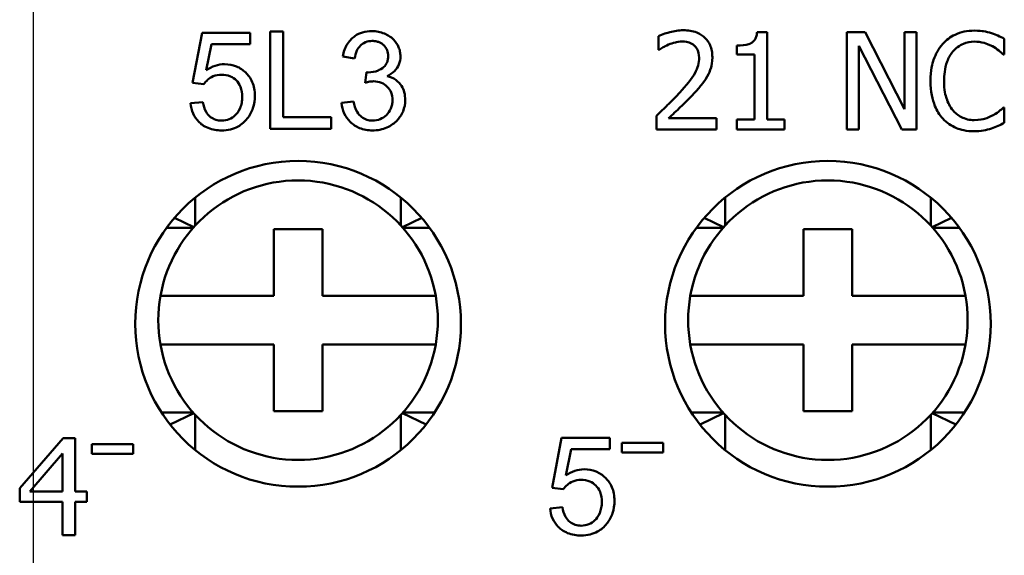
# Model space of a CAD drawing. Units: millimetres. Extents: x 13 to 546, y 6 to 425.
# Drawn here: x 128 to 148, y 222 to 233 of the extents above; entities that cross this region are included whole.
import ezdxf

# ---------------------------------------------------------------- set-up
doc = ezdxf.new("R2010")
doc.units = ezdxf.units.MM
doc.layers.add('Centerline {c3}', color=1, linetype='Continuous', lineweight=25, true_color=0xff0000)
doc.layers.add('Visible {c3}', color=7, linetype='Continuous', lineweight=50)

msp = doc.modelspace()

# ---------------------------------------------------------------- linework, layer by layer
at = {"layer": 'Centerline {c3}', "linetype": 'Continuous'}
msp.add_line((127.859, 374.569), (127.859, 39.701), dxfattribs=at)
at = {"layer": 'Visible {c3}'}
for p, q in [((133.002, 233.154), (132.737, 233.154)), ((132.737, 233.154), (132.737, 231.154)), ((133.002, 231.39), (133.002, 233.154)), ((131.333, 233.128), (131.139, 232.101)), ((132.327, 233.128), (131.333, 233.128)), ((132.327, 232.893), (132.327, 233.128)), ((140.723, 233.06), (140.723, 232.775)), ((142.96, 233.144), (142.752, 233.144)), ((142.96, 231.342), (142.96, 233.144)), ((144.976, 233.138), (144.598, 233.138)), ((144.598, 233.138), (144.598, 231.138)), ((145.782, 231.554), (144.976, 233.138)), ((146.029, 233.138), (145.782, 233.138)), ((145.782, 233.138), (145.782, 231.554)), ((146.029, 231.138), (146.029, 233.138)), ((147.838, 232.684), (147.838, 233.005)), ((131.421, 232.357), (131.53, 232.893)), ((131.53, 232.893), (132.327, 232.893)), ((140.723, 232.775), (140.738, 232.775)), ((142.339, 232.865), (142.339, 232.682)), ((144.846, 232.862), (145.731, 231.138)), ((144.846, 231.138), (144.846, 232.862)), ((134.228, 232.643), (134.473, 232.599)), ((142.339, 232.682), (142.702, 232.682)), ((142.702, 232.682), (142.702, 231.342)), ((147.817, 232.684), (147.838, 232.684)), ((134.714, 232.317), (134.688, 232.102)), ((131.139, 232.101), (131.37, 232.07)), ((131.353, 231.7), (131.095, 231.678)), ((134.449, 231.716), (134.203, 231.684)), ((147.838, 231.592), (147.819, 231.592)), ((147.838, 231.274), (147.838, 231.592)), ((133.987, 231.39), (133.002, 231.39)), ((133.987, 231.154), (133.987, 231.39)), ((140.681, 231.421), (140.681, 231.138)), ((141.914, 231.37), (140.932, 231.37)), ((141.914, 231.138), (141.914, 231.37)), ((142.339, 231.342), (142.339, 231.138)), ((142.702, 231.342), (142.339, 231.342)), ((143.315, 231.342), (142.96, 231.342)), ((143.315, 231.138), (143.315, 231.342)), ((132.737, 231.154), (133.987, 231.154)), ((140.681, 231.138), (141.914, 231.138)), ((142.339, 231.138), (143.315, 231.138)), ((144.598, 231.138), (144.846, 231.138)), ((145.731, 231.138), (146.029, 231.138)), ((131.194, 229.738), (131.194, 229.163)), ((135.425, 229.163), (135.425, 229.738)), ((142.094, 229.738), (142.094, 229.163)), ((146.325, 229.163), (146.325, 229.738)), ((131.164, 229.13), (130.766, 229.321)), ((135.455, 229.13), (135.853, 229.321)), ((142.064, 229.13), (141.666, 229.321)), ((146.355, 229.13), (146.753, 229.321)), ((131.152, 229.116), (130.603, 229.116)), ((136.015, 229.116), (135.467, 229.116)), ((142.052, 229.116), (141.503, 229.116)), ((146.915, 229.116), (146.367, 229.116)), ((132.809, 227.716), (132.809, 229.091)), ((132.809, 229.091), (133.809, 229.091)), ((133.809, 229.091), (133.809, 227.716)), ((143.709, 229.091), (144.709, 229.091)), ((143.709, 227.716), (143.709, 229.091)), ((144.709, 229.091), (144.709, 227.716)), ((130.478, 227.716), (132.809, 227.716)), ((133.809, 227.716), (136.141, 227.716)), ((141.378, 227.716), (143.709, 227.716)), ((144.709, 227.716), (147.041, 227.716)), ((132.809, 226.716), (130.478, 226.716)), ((132.809, 225.341), (132.809, 226.716)), ((136.141, 226.716), (133.809, 226.716)), ((133.809, 226.716), (133.809, 225.341)), ((143.709, 226.716), (141.378, 226.716)), ((143.709, 225.341), (143.709, 226.716)), ((147.041, 226.716), (144.709, 226.716)), ((144.709, 226.716), (144.709, 225.341)), ((130.5, 225.316), (131.152, 225.316)), ((131.164, 225.302), (130.678, 225.068)), ((131.194, 225.269), (131.194, 224.544)), ((133.809, 225.341), (132.809, 225.341)), ((135.425, 224.544), (135.425, 225.269)), ((135.455, 225.302), (135.941, 225.068)), ((135.467, 225.316), (136.119, 225.316)), ((141.4, 225.316), (142.052, 225.316)), ((142.064, 225.302), (141.578, 225.068)), ((142.094, 225.269), (142.094, 224.544)), ((144.709, 225.341), (143.709, 225.341)), ((146.325, 224.544), (146.325, 225.269)), ((146.355, 225.302), (146.841, 225.068)), ((146.367, 225.316), (147.019, 225.316)), ((128.477, 224.791), (127.582, 223.76)), ((128.723, 224.791), (128.477, 224.791)), ((128.723, 223.694), (128.723, 224.791)), ((129.92, 224.666), (129.069, 224.666)), ((129.069, 224.666), (129.069, 224.465)), ((129.92, 224.465), (129.92, 224.666)), ((138.73, 224.795), (138.536, 223.767)), ((139.724, 224.795), (138.73, 224.795)), ((139.724, 224.56), (139.724, 224.795)), ((140.82, 224.696), (139.969, 224.696)), ((139.969, 224.696), (139.969, 224.494)), ((140.82, 224.494), (140.82, 224.696)), ((127.793, 223.694), (128.465, 224.475)), ((128.465, 224.475), (128.465, 223.694)), ((129.069, 224.465), (129.92, 224.465)), ((138.818, 224.023), (138.926, 224.56)), ((138.926, 224.56), (139.724, 224.56)), ((139.969, 224.494), (140.82, 224.494)), ((127.582, 223.76), (127.582, 223.478)), ((128.465, 223.694), (127.793, 223.694)), ((128.961, 223.694), (128.723, 223.694)), ((128.961, 223.478), (128.961, 223.694)), ((138.536, 223.767), (138.766, 223.737)), ((127.582, 223.478), (128.465, 223.478)), ((128.465, 223.478), (128.465, 222.791)), ((128.723, 222.791), (128.723, 223.478)), ((128.723, 223.478), (128.961, 223.478)), ((138.75, 223.366), (138.492, 223.345)), ((128.465, 222.791), (128.723, 222.791))]:
    msp.add_line(p, q, dxfattribs=at)
for centre in [(133.309, 227.141), (144.209, 227.141)]:
    msp.add_circle(centre, 3.35, dxfattribs=at)
for centre, start, end in [((133.309, 227.216), 10.0154, 169.9846), ((144.209, 227.216), 10.0154, 169.9846), ((133.309, 227.216), 169.9846, 190.0154), ((133.309, 227.216), 349.9846, 10.0154), ((144.209, 227.216), 169.9846, 190.0154), ((144.209, 227.216), 349.9846, 10.0154), ((133.309, 227.216), 190.0154, 349.9846), ((144.209, 227.216), 190.0154, 349.9846)]:
    msp.add_arc(centre, 2.875, start, end, dxfattribs=at)
for points, knots in [([(134.83, 233.162), (134.765, 233.162), (134.7, 233.154), (134.58, 233.119), (134.526, 233.094), (134.435, 233.031), (134.377, 232.983), (134.275, 232.823), (134.245, 232.734), (134.228, 232.643)], [-0.1303252, -0.1303252, -0.1303252, -0.1303252, -0.0923006, -0.0923006, -0.0567819, -0.0567819, -0.02782, -0.02782, 0, 0, 0, 0]), ([(135.415, 232.643), (135.415, 232.676), (135.412, 232.709), (135.399, 232.774), (135.389, 232.805), (135.356, 232.881), (135.325, 232.937), (135.217, 233.046), (135.152, 233.084), (135.005, 233.146), (134.919, 233.162), (134.83, 233.162)], [-0.09644283, -0.09644283, -0.09644283, -0.09644283, -0.08249853, -0.08249853, -0.06853025, -0.06853025, -0.04785975, -0.04785975, -0.02670874, -0.02670874, 0, 0, 0, 0]), ([(141.235, 233.18), (141.14, 233.18), (141.046, 233.165), (140.915, 233.13), (140.804, 233.1), (140.723, 233.06)], [-0.09080538, -0.09080538, -0.09080538, -0.09080538, -0.027144, -0.027144, 0, 0, 0, 0]), ([(141.832, 232.63), (141.832, 232.673), (141.828, 232.716), (141.813, 232.797), (141.802, 232.835), (141.761, 232.93), (141.726, 232.981), (141.643, 233.061), (141.589, 233.103), (141.424, 233.168), (141.329, 233.18), (141.235, 233.18)], [-0.1259782, -0.1259782, -0.1259782, -0.1259782, -0.1047253, -0.1047253, -0.0851389, -0.0851389, -0.0533083, -0.0533083, -0.0280311, -0.0280311, 0, 0, 0, 0]), ([(147.221, 233.173), (147.15, 233.173), (147.08, 233.167), (146.946, 233.139), (146.884, 233.118), (146.727, 233.043), (146.643, 232.978), (146.571, 232.898)], [-0.0734929, -0.0734929, -0.0734929, -0.0734929, -0.05230334, -0.05230334, -0.03240708, -0.03240708, 0, 0, 0, 0]), ([(147.572, 233.122), (147.519, 233.138), (147.464, 233.15), (147.382, 233.163), (147.317, 233.173), (147.221, 233.173)], [-0.08515213, -0.08515213, -0.08515213, -0.08515213, -0.02878146, -0.02878146, 0, 0, 0, 0]), ([(134.473, 232.599), (134.482, 232.655), (134.496, 232.712), (134.538, 232.801), (134.561, 232.836), (134.612, 232.886), (134.645, 232.914), (134.739, 232.953), (134.786, 232.96), (134.835, 232.96)], [-0.08401496, -0.08401496, -0.08401496, -0.08401496, -0.05320545, -0.05320545, -0.03035707, -0.03035707, -0.01446828, -0.01446828, 0, 0, 0, 0]), ([(134.835, 232.96), (134.86, 232.96), (134.885, 232.958), (134.934, 232.949), (134.956, 232.943), (135.015, 232.918), (135.048, 232.896), (135.104, 232.838), (135.125, 232.808), (135.155, 232.733), (135.162, 232.691), (135.162, 232.648)], [-0.05279722, -0.05279722, -0.05279722, -0.05279722, -0.04460477, -0.04460477, -0.03697861, -0.03697861, -0.02422716, -0.02422716, -0.01288818, -0.01288818, 0, 0, 0, 0]), ([(140.932, 232.885), (140.977, 232.904), (141.024, 232.919), (141.095, 232.936), (141.148, 232.948), (141.216, 232.948)], [-0.06201171, -0.06201171, -0.06201171, -0.06201171, -0.02038202, -0.02038202, 0, 0, 0, 0]), ([(141.216, 232.948), (141.28, 232.948), (141.325, 232.937), (141.394, 232.913), (141.43, 232.894), (141.461, 232.867)], [-0.0219185, -0.0219185, -0.0219185, -0.0219185, -0.01230361, -0.01230361, 0, 0, 0, 0]), ([(142.752, 233.144), (142.75, 233.117), (142.746, 233.09), (142.733, 233.041), (142.725, 233.019), (142.701, 232.976), (142.685, 232.957), (142.654, 232.931), (142.63, 232.913), (142.512, 232.873), (142.425, 232.865), (142.339, 232.865)], [-0.1319473, -0.1319473, -0.1319473, -0.1319473, -0.1000949, -0.1000949, -0.0726023, -0.0726023, -0.0428058, -0.0428058, -0.0256348, -0.0256348, 0, 0, 0, 0]), ([(146.777, 232.741), (146.807, 232.776), (146.841, 232.808), (146.915, 232.863), (146.954, 232.885), (147.067, 232.932), (147.142, 232.946), (147.219, 232.946)], [-0.05061455, -0.05061455, -0.05061455, -0.05061455, -0.03676042, -0.03676042, -0.02318989, -0.02318989, 0, 0, 0, 0]), ([(147.219, 232.946), (147.288, 232.946), (147.359, 232.939), (147.458, 232.91), (147.521, 232.89), (147.592, 232.851)], [-0.07507903, -0.07507903, -0.07507903, -0.07507903, -0.02447249, -0.02447249, 0, 0, 0, 0]), ([(147.838, 233.005), (147.794, 233.028), (147.75, 233.05), (147.681, 233.081), (147.633, 233.102), (147.572, 233.122)], [-0.05652556, -0.05652556, -0.05652556, -0.05652556, -0.01912086, -0.01912086, 0, 0, 0, 0]), ([(140.738, 232.775), (140.764, 232.793), (140.796, 232.813), (140.837, 232.838), (140.876, 232.862), (140.932, 232.885)], [-0.0527073, -0.0527073, -0.0527073, -0.0527073, -0.01811583, -0.01811583, 0, 0, 0, 0]), ([(141.461, 232.867), (141.476, 232.853), (141.49, 232.838), (141.515, 232.803), (141.525, 232.784), (141.544, 232.738), (141.559, 232.692), (141.559, 232.616)], [-0.05859195, -0.05859195, -0.05859195, -0.05859195, -0.04106584, -0.04106584, -0.02269362, -0.02269362, 0, 0, 0, 0]), ([(146.571, 232.898), (146.487, 232.803), (146.426, 232.694), (146.36, 232.501), (146.321, 232.363), (146.321, 232.136)], [-0.1803891, -0.1803891, -0.1803891, -0.1803891, -0.068013, -0.068013, 0, 0, 0, 0]), ([(147.592, 232.851), (147.638, 232.825), (147.685, 232.795), (147.757, 232.736), (147.788, 232.711), (147.817, 232.684)], [-0.02787869, -0.02787869, -0.02787869, -0.02787869, -0.01195403, -0.01195403, 0, 0, 0, 0]), ([(135.162, 232.648), (135.162, 232.623), (135.16, 232.598), (135.151, 232.551), (135.144, 232.53), (135.121, 232.478), (135.101, 232.45), (135.035, 232.389), (134.984, 232.365), (134.89, 232.326), (134.823, 232.314), (134.754, 232.314)], [-0.04460455, -0.04460455, -0.04460455, -0.04460455, -0.04031772, -0.04031772, -0.03639363, -0.03639363, -0.0304133, -0.0304133, -0.02082324, -0.02082324, 0, 0, 0, 0]), ([(135.139, 232.238), (135.195, 232.263), (135.247, 232.296), (135.338, 232.386), (135.366, 232.436), (135.405, 232.53), (135.415, 232.585), (135.415, 232.643)], [-0.0423718, -0.0423718, -0.0423718, -0.0423718, -0.03053534, -0.03053534, -0.0173336, -0.0173336, 0, 0, 0, 0]), ([(141.559, 232.616), (141.559, 232.562), (141.552, 232.51), (141.524, 232.404), (141.503, 232.353), (141.409, 232.183), (141.282, 232.032), (141.164, 231.903)], [-0.09382209, -0.09382209, -0.09382209, -0.09382209, -0.07355873, -0.07355873, -0.05257841, -0.05257841, 0, 0, 0, 0]), ([(141.728, 232.23), (141.761, 232.288), (141.786, 232.349), (141.814, 232.448), (141.832, 232.52), (141.832, 232.63)], [-0.09468811, -0.09468811, -0.09468811, -0.09468811, -0.03310215, -0.03310215, 0, 0, 0, 0]), ([(146.598, 232.136), (146.598, 232.255), (146.612, 232.397), (146.69, 232.609), (146.727, 232.68), (146.777, 232.741)], [-0.06796298, -0.06796298, -0.06796298, -0.06796298, -0.02362349, -0.02362349, 0, 0, 0, 0]), ([(131.799, 232.482), (131.733, 232.482), (131.669, 232.471), (131.54, 232.429), (131.478, 232.396), (131.421, 232.357)], [-0.04070739, -0.04070739, -0.04070739, -0.04070739, -0.02084609, -0.02084609, 0, 0, 0, 0]), ([(132.421, 231.834), (132.421, 231.883), (132.417, 231.933), (132.399, 232.027), (132.386, 232.072), (132.33, 232.202), (132.278, 232.265), (132.176, 232.364), (132.114, 232.406), (131.965, 232.468), (131.884, 232.482), (131.799, 232.482)], [-0.08728226, -0.08728226, -0.08728226, -0.08728226, -0.07715558, -0.07715558, -0.0676886, -0.0676886, -0.04819048, -0.04819048, -0.02520955, -0.02520955, 0, 0, 0, 0]), ([(131.37, 232.07), (131.392, 232.106), (131.42, 232.137), (131.476, 232.185), (131.515, 232.212), (131.618, 232.255), (131.675, 232.265), (131.734, 232.265)], [-0.05553641, -0.05553641, -0.05553641, -0.05553641, -0.03374381, -0.03374381, -0.01755842, -0.01755842, 0, 0, 0, 0]), ([(131.734, 232.265), (131.796, 232.265), (131.858, 232.256), (131.963, 232.211), (132.005, 232.183), (132.067, 232.119), (132.1, 232.078), (132.151, 231.951), (132.161, 231.88), (132.161, 231.811)], [-0.1029437, -0.1029437, -0.1029437, -0.1029437, -0.0689696, -0.0689696, -0.0410716, -0.0410716, -0.0208602, -0.0208602, 0, 0, 0, 0]), ([(134.754, 232.314), (134.748, 232.314), (134.742, 232.314), (134.73, 232.315), (134.722, 232.316), (134.714, 232.317)], [-0.00384398, -0.00384398, -0.00384398, -0.00384398, -0.002243005, -0.002243005, 0, 0, 0, 0]), ([(135.513, 231.745), (135.513, 231.799), (135.507, 231.852), (135.481, 231.951), (135.463, 231.996), (135.411, 232.077), (135.374, 232.121), (135.266, 232.198), (135.205, 232.223), (135.139, 232.238)], [-0.0818624, -0.0818624, -0.0818624, -0.0818624, -0.05983725, -0.05983725, -0.03968411, -0.03968411, -0.02005614, -0.02005614, 0, 0, 0, 0]), ([(141.461, 231.888), (141.512, 231.943), (141.561, 231.999), (141.629, 232.082), (141.681, 232.145), (141.728, 232.23)], [-0.09709578, -0.09709578, -0.09709578, -0.09709578, -0.029223, -0.029223, 0, 0, 0, 0]), ([(146.321, 232.136), (146.321, 231.921), (146.357, 231.755), (146.451, 231.527), (146.503, 231.439), (146.572, 231.365)], [-0.07419856, -0.07419856, -0.07419856, -0.07419856, -0.03057816, -0.03057816, 0, 0, 0, 0]), ([(146.783, 231.532), (146.721, 231.605), (146.678, 231.691), (146.63, 231.834), (146.598, 231.945), (146.598, 232.136)], [-0.1577063, -0.1577063, -0.1577063, -0.1577063, -0.0574476, -0.0574476, 0, 0, 0, 0]), ([(134.688, 232.102), (134.719, 232.11), (134.752, 232.118), (134.808, 232.127), (134.835, 232.13), (134.86, 232.13)], [-0.01726149, -0.01726149, -0.01726149, -0.01726149, -0.00765422, -0.00765422, 0, 0, 0, 0]), ([(134.86, 232.13), (134.917, 232.13), (134.973, 232.12), (135.07, 232.08), (135.109, 232.053), (135.179, 231.982), (135.205, 231.943), (135.244, 231.849), (135.252, 231.795), (135.252, 231.741)], [-0.06437474, -0.06437474, -0.06437474, -0.06437474, -0.04608446, -0.04608446, -0.03062312, -0.03062312, -0.01637776, -0.01637776, 0, 0, 0, 0]), ([(132.161, 231.811), (132.161, 231.769), (132.158, 231.727), (132.143, 231.649), (132.132, 231.612), (132.087, 231.508), (132.048, 231.463), (131.981, 231.399), (131.94, 231.371), (131.844, 231.331), (131.791, 231.322), (131.737, 231.322)], [-0.05761031, -0.05761031, -0.05761031, -0.05761031, -0.05053719, -0.05053719, -0.04407483, -0.04407483, -0.03127154, -0.03127154, -0.01625751, -0.01625751, 0, 0, 0, 0]), ([(132.263, 231.363), (132.315, 231.428), (132.355, 231.5), (132.409, 231.662), (132.421, 231.747), (132.421, 231.834)], [-0.05110462, -0.05110462, -0.05110462, -0.05110462, -0.02599581, -0.02599581, 0, 0, 0, 0]), ([(134.839, 231.12), (134.891, 231.12), (134.943, 231.125), (135.043, 231.144), (135.09, 231.158), (135.224, 231.217), (135.292, 231.271), (135.397, 231.38), (135.439, 231.442), (135.499, 231.586), (135.513, 231.665), (135.513, 231.745)], [-0.09314543, -0.09314543, -0.09314543, -0.09314543, -0.08098467, -0.08098467, -0.06956302, -0.06956302, -0.0469349, -0.0469349, -0.02424856, -0.02424856, 0, 0, 0, 0]), ([(135.252, 231.741), (135.252, 231.711), (135.25, 231.68), (135.238, 231.623), (135.23, 231.595), (135.194, 231.513), (135.16, 231.469), (135.09, 231.401), (135.048, 231.373), (134.95, 231.332), (134.896, 231.323), (134.841, 231.323)], [-0.05974022, -0.05974022, -0.05974022, -0.05974022, -0.05271674, -0.05271674, -0.04603368, -0.04603368, -0.03183486, -0.03183486, -0.01666242, -0.01666242, 0, 0, 0, 0]), ([(141.164, 231.903), (141.089, 231.82), (141.012, 231.74), (140.884, 231.615), (140.8, 231.533), (140.681, 231.421)], [-0.1289042, -0.1289042, -0.1289042, -0.1289042, -0.0487628, -0.0487628, 0, 0, 0, 0]), ([(140.932, 231.37), (141.009, 231.441), (141.105, 231.532), (141.248, 231.669), (141.336, 231.752), (141.461, 231.888)], [-0.1151932, -0.1151932, -0.1151932, -0.1151932, -0.0553783, -0.0553783, 0, 0, 0, 0]), ([(131.095, 231.678), (131.102, 231.605), (131.119, 231.534), (131.178, 231.403), (131.217, 231.347), (131.304, 231.26), (131.365, 231.208), (131.547, 231.134), (131.643, 231.12), (131.739, 231.12)], [-0.1388867, -0.1388867, -0.1388867, -0.1388867, -0.0978389, -0.0978389, -0.0589204, -0.0589204, -0.0287339, -0.0287339, 0, 0, 0, 0]), ([(131.737, 231.322), (131.695, 231.322), (131.654, 231.327), (131.576, 231.353), (131.541, 231.371), (131.464, 231.431), (131.435, 231.47), (131.382, 231.564), (131.363, 231.632), (131.353, 231.7)], [-0.04940578, -0.04940578, -0.04940578, -0.04940578, -0.04073303, -0.04073303, -0.03236477, -0.03236477, -0.02049862, -0.02049862, 0, 0, 0, 0]), ([(134.203, 231.684), (134.211, 231.61), (134.228, 231.538), (134.29, 231.404), (134.331, 231.347), (134.439, 231.24), (134.503, 231.198), (134.658, 231.135), (134.748, 231.12), (134.839, 231.12)], [-0.09180118, -0.09180118, -0.09180118, -0.09180118, -0.07061053, -0.07061053, -0.05022656, -0.05022656, -0.02741233, -0.02741233, 0, 0, 0, 0]), ([(134.841, 231.323), (134.8, 231.323), (134.76, 231.328), (134.685, 231.352), (134.651, 231.37), (134.578, 231.424), (134.549, 231.461), (134.487, 231.565), (134.464, 231.643), (134.449, 231.716)], [-0.05702608, -0.05702608, -0.05702608, -0.05702608, -0.04641651, -0.04641651, -0.03624979, -0.03624979, -0.02254228, -0.02254228, 0, 0, 0, 0]), ([(147.219, 231.332), (147.173, 231.332), (147.128, 231.337), (147.031, 231.36), (146.988, 231.378), (146.889, 231.428), (146.832, 231.475), (146.783, 231.532)], [-0.0425065, -0.0425065, -0.0425065, -0.0425065, -0.03327585, -0.03327585, -0.02247604, -0.02247604, 0, 0, 0, 0]), ([(147.819, 231.592), (147.794, 231.567), (147.761, 231.539), (147.718, 231.505), (147.678, 231.472), (147.606, 231.431)], [-0.06896825, -0.06896825, -0.06896825, -0.06896825, -0.02474668, -0.02474668, 0, 0, 0, 0]), ([(131.739, 231.12), (131.799, 231.12), (131.859, 231.126), (131.973, 231.154), (132.025, 231.173), (132.148, 231.242), (132.211, 231.297), (132.263, 231.363)], [-0.06034523, -0.06034523, -0.06034523, -0.06034523, -0.04220532, -0.04220532, -0.02530097, -0.02530097, 0, 0, 0, 0]), ([(146.572, 231.365), (146.612, 231.321), (146.655, 231.283), (146.751, 231.217), (146.803, 231.189), (146.941, 231.134), (147.058, 231.102), (147.216, 231.102)], [-0.1087852, -0.1087852, -0.1087852, -0.1087852, -0.0780585, -0.0780585, -0.0473912, -0.0473912, 0, 0, 0, 0]), ([(147.606, 231.431), (147.552, 231.401), (147.492, 231.378), (147.402, 231.352), (147.33, 231.332), (147.219, 231.332)], [-0.09934285, -0.09934285, -0.09934285, -0.09934285, -0.03318366, -0.03318366, 0, 0, 0, 0]), ([(147.216, 231.102), (147.283, 231.102), (147.353, 231.105), (147.465, 231.127), (147.519, 231.143), (147.572, 231.16)], [-0.03424444, -0.03424444, -0.03424444, -0.03424444, -0.01678783, -0.01678783, 0, 0, 0, 0]), ([(147.572, 231.16), (147.619, 231.175), (147.669, 231.193), (147.755, 231.235), (147.796, 231.255), (147.838, 231.274)], [-0.02857978, -0.02857978, -0.02857978, -0.02857978, -0.01381085, -0.01381085, 0, 0, 0, 0]), ([(139.196, 224.148), (139.13, 224.148), (139.066, 224.138), (138.937, 224.095), (138.875, 224.063), (138.818, 224.023)], [-0.04070739, -0.04070739, -0.04070739, -0.04070739, -0.02084609, -0.02084609, 0, 0, 0, 0]), ([(139.818, 223.501), (139.818, 223.55), (139.814, 223.6), (139.796, 223.694), (139.783, 223.738), (139.727, 223.869), (139.675, 223.932), (139.573, 224.03), (139.511, 224.073), (139.362, 224.134), (139.28, 224.148), (139.196, 224.148)], [-0.08728226, -0.08728226, -0.08728226, -0.08728226, -0.07715558, -0.07715558, -0.0676886, -0.0676886, -0.04819048, -0.04819048, -0.02520955, -0.02520955, 0, 0, 0, 0]), ([(138.766, 223.737), (138.789, 223.773), (138.817, 223.804), (138.873, 223.851), (138.911, 223.879), (139.015, 223.922), (139.072, 223.932), (139.131, 223.932)], [-0.05553641, -0.05553641, -0.05553641, -0.05553641, -0.03374381, -0.03374381, -0.01755842, -0.01755842, 0, 0, 0, 0]), ([(139.131, 223.932), (139.193, 223.932), (139.255, 223.922), (139.36, 223.878), (139.402, 223.849), (139.464, 223.786), (139.497, 223.745), (139.548, 223.617), (139.558, 223.547), (139.558, 223.478)], [-0.1029437, -0.1029437, -0.1029437, -0.1029437, -0.0689696, -0.0689696, -0.0410716, -0.0410716, -0.0208602, -0.0208602, 0, 0, 0, 0]), ([(139.558, 223.478), (139.558, 223.436), (139.554, 223.394), (139.54, 223.316), (139.529, 223.279), (139.484, 223.175), (139.445, 223.13), (139.378, 223.065), (139.337, 223.038), (139.241, 222.998), (139.188, 222.988), (139.134, 222.988)], [-0.05761031, -0.05761031, -0.05761031, -0.05761031, -0.05053719, -0.05053719, -0.04407483, -0.04407483, -0.03127154, -0.03127154, -0.01625751, -0.01625751, 0, 0, 0, 0]), ([(139.66, 223.03), (139.712, 223.095), (139.752, 223.167), (139.806, 223.329), (139.818, 223.414), (139.818, 223.501)], [-0.05110462, -0.05110462, -0.05110462, -0.05110462, -0.02599581, -0.02599581, 0, 0, 0, 0]), ([(138.492, 223.345), (138.499, 223.272), (138.516, 223.201), (138.574, 223.07), (138.613, 223.014), (138.701, 222.926), (138.762, 222.875), (138.944, 222.801), (139.04, 222.787), (139.135, 222.787)], [-0.1388867, -0.1388867, -0.1388867, -0.1388867, -0.0978389, -0.0978389, -0.0589204, -0.0589204, -0.0287339, -0.0287339, 0, 0, 0, 0]), ([(139.134, 222.988), (139.092, 222.988), (139.051, 222.994), (138.973, 223.02), (138.938, 223.038), (138.861, 223.098), (138.832, 223.137), (138.779, 223.231), (138.76, 223.299), (138.75, 223.366)], [-0.04940578, -0.04940578, -0.04940578, -0.04940578, -0.04073303, -0.04073303, -0.03236477, -0.03236477, -0.02049862, -0.02049862, 0, 0, 0, 0]), ([(139.135, 222.787), (139.196, 222.787), (139.256, 222.793), (139.37, 222.82), (139.422, 222.84), (139.545, 222.908), (139.607, 222.963), (139.66, 223.03)], [-0.06034523, -0.06034523, -0.06034523, -0.06034523, -0.04220532, -0.04220532, -0.02530097, -0.02530097, 0, 0, 0, 0])]:
    msp.add_open_spline(points, degree=3, knots=knots, dxfattribs=at)

doc.saveas('drawing.dxf')
